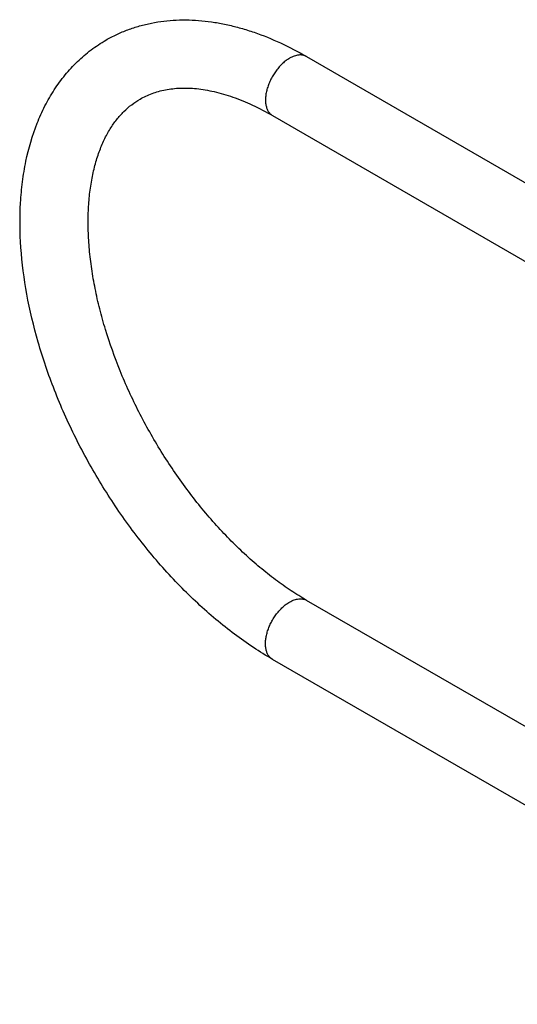
# Paper-space layout '02088-1031_1_3' of a CAD drawing. Units: inches. Extents: x 0 to 34, y 0 to 22.
# Drawn here: x 5.1 to 6.2, y 5 to 7.1 of the extents above; entities that cross this region are included whole.
import ezdxf

# ---------------------------------------------------------------- set-up
doc = ezdxf.new("R2010")
doc.units = ezdxf.units.IN
doc.header["$LTSCALE"] = 1.87
doc.header["$MEASUREMENT"] = 0
doc.layers.get('0').update_dxf_attribs({"linetype": 'CONTINUOUS'})

psp = doc.layouts.new('02088-1031_1_3')

# ---------------------------------------------------------------- linework, layer by layer
at = {"color": 7, "linetype": 'CONTINUOUS'}
for p, q in [((5.7488, 6.9809), (7.0092, 6.2532)), ((5.6769, 6.8564), (6.9373, 6.1287)), ((7.0092, 5.106), (5.7488, 5.8337)), ((6.9373, 4.9815), (5.6769, 5.7092))]:
    psp.add_line(p, q, dxfattribs=at)
psp.add_arc((5.6889, 5.73), 0.024, 232.8745, 240.0171, dxfattribs=at)
for points, knots in [([(5.3256, 7.0156), (5.333, 7.0199), (5.3482, 7.0278), (5.3719, 7.0378), (5.3964, 7.0458), (5.4303, 7.0539), (5.4742, 7.0591), (5.519, 7.0578), (5.5552, 7.0532), (5.5827, 7.048), (5.6104, 7.0409), (5.6478, 7.0292), (5.6946, 7.0101), (5.7308, 6.9912), (5.7488, 6.9809)], [0, 0, 0, 0, 0.057602, 0.115315, 0.173267, 0.231574, 0.349649, 0.470642, 0.532558, 0.595539, 0.659673, 0.725056, 0.859807, 1, 1, 1, 1]), ([(5.6769, 5.7092), (5.6632, 5.7171), (5.6359, 5.734), (5.5961, 5.7622), (5.5568, 5.7934), (5.5185, 5.8273), (5.4811, 5.8639), (5.4325, 5.9162), (5.3754, 5.9871), (5.314, 6.0786), (5.2604, 6.1754), (5.2159, 6.2755), (5.1812, 6.377), (5.1572, 6.4778), (5.1444, 6.5762), (5.1434, 6.6558), (5.1489, 6.7164), (5.1583, 6.7731), (5.1739, 6.8271), (5.1962, 6.8768), (5.2159, 6.911), (5.2388, 6.9424), (5.2648, 6.9707), (5.2937, 6.9954), (5.3148, 7.0093), (5.3256, 7.0156)], [0, 0, 0, 0, 0.030583, 0.062046, 0.094312, 0.127327, 0.161031, 0.195342, 0.265375, 0.336598, 0.408088, 0.478903, 0.548147, 0.615028, 0.678924, 0.739448, 0.768424, 0.796554, 0.850423, 0.87636, 0.901748, 0.926691, 0.951308, 0.975706, 1, 1, 1, 1]), ([(5.7488, 6.9809), (5.7476, 6.9815), (5.7451, 6.9827), (5.7396, 6.9842), (5.7319, 6.9844), (5.7223, 6.9821), (5.716, 6.9791), (5.7129, 6.9773)], [0, 0, 0, 0, 0.108173, 0.218363, 0.451316, 0.710583, 1, 1, 1, 1]), ([(5.7129, 6.9773), (5.7103, 6.9758), (5.7052, 6.9724), (5.6979, 6.9663), (5.6909, 6.9591), (5.6845, 6.9511), (5.6786, 6.9425), (5.6735, 6.9333), (5.6692, 6.9237), (5.6658, 6.9141), (5.6634, 6.9046), (5.6621, 6.8954), (5.6619, 6.8866), (5.6628, 6.8786), (5.6647, 6.8713), (5.6677, 6.8651), (5.6718, 6.86), (5.6752, 6.8574), (5.6769, 6.8564)], [0, 0, 0, 0, 0.062336, 0.128744, 0.198362, 0.270332, 0.34372, 0.417466, 0.490503, 0.5618, 0.630408, 0.695507, 0.756464, 0.812911, 0.86482, 0.912603, 0.957185, 1, 1, 1, 1]), ([(5.3975, 6.8911), (5.4015, 6.8934), (5.4098, 6.8978), (5.4229, 6.9032), (5.4366, 6.9077), (5.4563, 6.9122), (5.4832, 6.9151), (5.5177, 6.9138), (5.5549, 6.9074), (5.5944, 6.8957), (5.6357, 6.8787), (5.6631, 6.8644), (5.6769, 6.8564)], [0, 0, 0, 0, 0.047398, 0.095295, 0.144185, 0.194565, 0.301275, 0.41785, 0.545738, 0.685495, 0.837069, 1, 1, 1, 1]), ([(5.7488, 5.8337), (5.7377, 5.8401), (5.7153, 5.854), (5.6825, 5.8772), (5.6497, 5.9032), (5.6174, 5.9317), (5.5856, 5.9627), (5.5545, 5.9959), (5.5245, 6.0312), (5.4858, 6.081), (5.441, 6.1469), (5.394, 6.2303), (5.3546, 6.3165), (5.3285, 6.3897), (5.3122, 6.448), (5.3025, 6.4907), (5.2952, 6.5326), (5.2903, 6.5733), (5.2879, 6.6126), (5.2879, 6.6503), (5.2902, 6.686), (5.2949, 6.7195), (5.3017, 6.7507), (5.3106, 6.7792), (5.3213, 6.805), (5.3337, 6.8279), (5.3476, 6.8479), (5.3628, 6.8651), (5.3794, 6.8796), (5.3914, 6.8876), (5.3975, 6.8911)], [0, 0, 0, 0, 0.030825, 0.062999, 0.096406, 0.130928, 0.166437, 0.202798, 0.23987, 0.277509, 0.353872, 0.43069, 0.50674, 0.580816, 0.616759, 0.651779, 0.685747, 0.718536, 0.750033, 0.780134, 0.808747, 0.835803, 0.861253, 0.885081, 0.907314, 0.928031, 0.947382, 0.965613, 0.983016, 1, 1, 1, 1]), ([(5.7129, 5.8301), (5.716, 5.8319), (5.7223, 5.8349), (5.7319, 5.8372), (5.7396, 5.837), (5.7451, 5.8355), (5.7476, 5.8344), (5.7488, 5.8337)], [0, 0, 0, 0, 0.289417, 0.548684, 0.781637, 0.891827, 1, 1, 1, 1]), ([(5.6744, 5.7108), (5.6728, 5.7121), (5.6698, 5.715), (5.6663, 5.7204), (5.6638, 5.7269), (5.6623, 5.7342), (5.6619, 5.7423), (5.6624, 5.751), (5.664, 5.76), (5.6665, 5.7693), (5.67, 5.7786), (5.6743, 5.7878), (5.6795, 5.7966), (5.6852, 5.805), (5.6916, 5.8126), (5.6983, 5.8195), (5.7054, 5.8254), (5.7104, 5.8287), (5.7129, 5.8301)], [0, 0, 0, 0, 0.043016, 0.088411, 0.137328, 0.190413, 0.247896, 0.309615, 0.375153, 0.443853, 0.514925, 0.587457, 0.660485, 0.733011, 0.804057, 0.872769, 0.938352, 1, 1, 1, 1])]:
    psp.add_open_spline(points, degree=3, knots=knots, dxfattribs=at)

doc.saveas('drawing.dxf')
